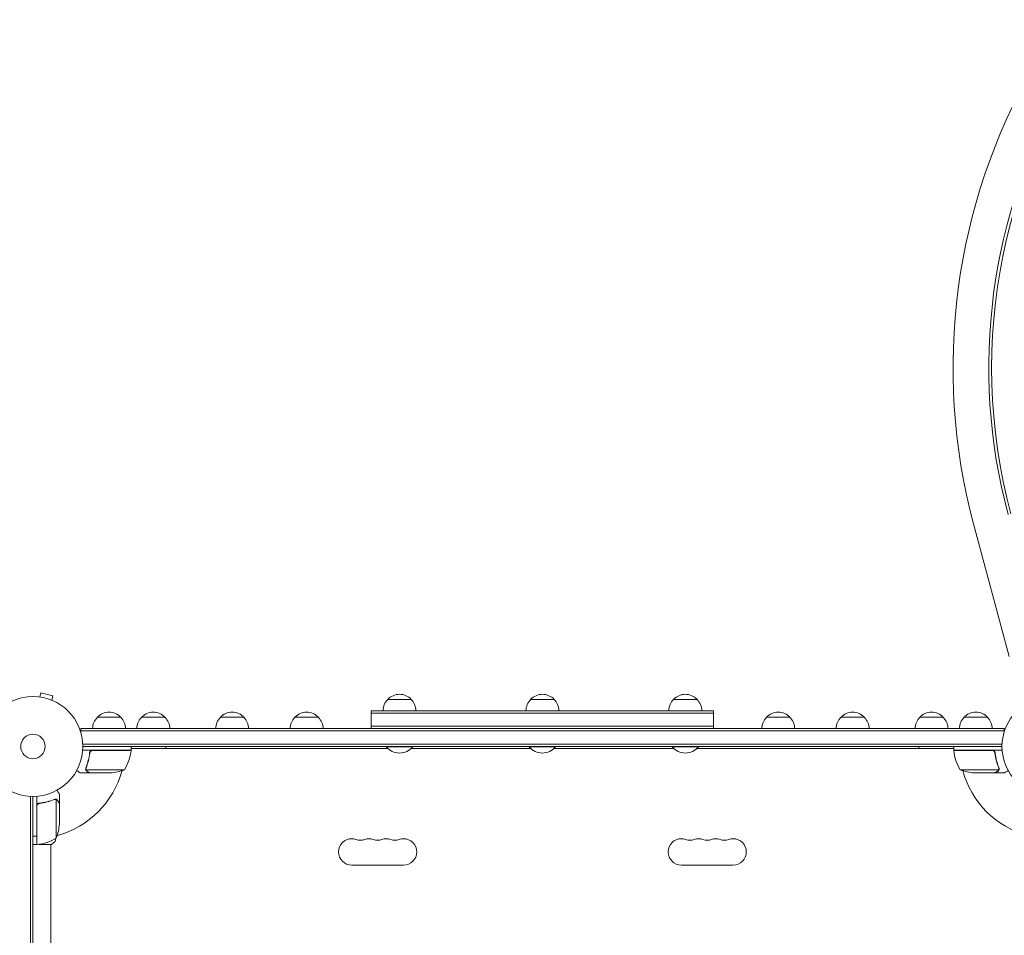
# Model space of a CAD drawing. Units: millimetres. Extents: x -5585 to 6938, y -3958 to 3440.
# Drawn here: x -2574 to -1529, y -597 to 376 of the extents above; entities that cross this region are included whole.
import ezdxf

# ---------------------------------------------------------------- set-up
doc = ezdxf.new("R2010")
doc.units = ezdxf.units.MM
doc.header["$LTSCALE"] = 20
doc.layers.add('2d', color=230, linetype='Continuous')

msp = doc.modelspace()

# ---------------------------------------------------------------- linework, layer by layer
at = {"layer": '2d', "lineweight": 0}
for p, q in [((-1561.1, -159.5), (-1523.3, -300.5)), ((-2554.2, -343.4), (-2554.2, -343.4)), ((-2554.2, -343.4), (-2554.2, -343.4)), ((-2552.7, -343.5), (-2551.5, -338.9)), ((-2538.9, -342.3), (-2551.5, -338.9)), ((-2540.1, -346.9), (-2538.9, -342.3)), ((-2538.8, -347.5), (-2538.7, -347.5)), ((-2538.7, -347.5), (-2538.8, -347.5)), ((-2183.3, -346), (-2158.3, -346)), ((-2031.5, -346), (-2006.5, -346)), ((-1879.8, -346), (-1854.8, -346)), ((-2491.7, -365), (-2466.7, -365)), ((-2444.7, -365), (-2419.7, -365)), ((-2361, -365), (-2336, -365)), ((-2281.9, -365), (-2256.9, -365)), ((-2200.8, -358), (-1837.3, -358)), ((-2200.8, -358), (-2200.8, -360.5)), ((-2200.8, -360.5), (-1837.3, -360.5)), ((-2200.8, -360.5), (-2200.8, -374.5)), ((-1837.3, -358), (-1837.3, -360.5)), ((-1837.3, -360.5), (-1837.3, -374.5)), ((-1781.1, -365), (-1756.1, -365)), ((-1702.1, -365), (-1677.1, -365)), ((-1618.3, -365), (-1593.3, -365)), ((-1571.3, -365), (-1546.3, -365)), ((-2200.8, -374.5), (-1837.3, -374.5)), ((-1837.3, -374.5), (-2200.8, -374.5)), ((-2200.8, -377), (-2200.8, -374.5)), ((-1837.3, -377), (-1837.3, -374.5)), ((-2509.2, -377), (-2509.2, -379.5)), ((-2509.2, -377), (-2415.6, -377)), ((-2509.2, -379.5), (-2509.2, -380.9)), ((-2509.2, -379.5), (-2415.6, -379.5)), ((-2404, -377), (-2415.6, -377)), ((-2404, -379.5), (-2415.6, -379.5)), ((-2404, -377), (-2389.6, -377)), ((-2404, -379.5), (-2389.6, -379.5)), ((-2389.6, -377), (-2377.9, -377)), ((-2389.6, -379.5), (-2377.9, -379.5)), ((-2377.9, -377), (-2262.9, -377)), ((-2377.9, -379.5), (-2262.9, -379.5)), ((-2262.9, -377), (-2251.9, -377)), ((-2262.9, -379.5), (-2251.9, -379.5)), ((-2251.9, -377), (-2242.6, -377)), ((-2251.9, -379.5), (-2242.6, -379.5)), ((-2231.9, -377), (-2242.6, -377)), ((-2231.9, -379.5), (-2242.6, -379.5)), ((-2231.9, -377), (-2129.6, -377)), ((-2231.9, -379.5), (-2129.6, -379.5)), ((-2117.5, -377), (-2129.6, -377)), ((-2117.5, -379.5), (-2129.6, -379.5)), ((-2117.5, -377), (-2111.8, -377)), ((-2117.5, -379.5), (-2111.8, -379.5)), ((-2111.8, -377), (-2101, -377)), ((-2111.8, -379.5), (-2101, -379.5)), ((-2101, -377), (-1988.7, -377)), ((-2101, -379.5), (-1988.7, -379.5)), ((-1988.7, -377), (-1977.8, -377)), ((-1988.7, -379.5), (-1977.8, -379.5)), ((-1977.8, -377), (-1962.7, -377)), ((-1977.8, -379.5), (-1962.7, -379.5)), ((-1952.5, -377), (-1962.7, -377)), ((-1952.5, -379.5), (-1962.7, -379.5)), ((-1952.5, -377), (-1835, -377)), ((-1952.5, -379.5), (-1835, -379.5)), ((-1823.5, -377), (-1835, -377)), ((-1823.5, -379.5), (-1835, -379.5)), ((-1823.5, -377), (-1817.7, -377)), ((-1823.5, -379.5), (-1817.7, -379.5)), ((-1817.7, -377), (-1807.7, -377)), ((-1817.7, -379.5), (-1807.7, -379.5)), ((-1807.7, -377), (-1690.1, -377)), ((-1807.7, -379.5), (-1690.1, -379.5)), ((-1690.1, -377), (-1678.6, -377)), ((-1690.1, -379.5), (-1678.6, -379.5)), ((-1678.6, -377), (-1652.9, -377)), ((-1678.6, -379.5), (-1652.9, -379.5)), ((-1641.7, -377), (-1652.9, -377)), ((-1641.7, -379.5), (-1652.9, -379.5)), ((-1641.7, -377), (-1528.8, -377)), ((-1641.7, -379.5), (-1528.8, -379.5)), ((-1528.8, -377), (-1528.8, -379.5)), ((-1528.8, -379.5), (-1528.8, -380.9)), ((-2507.1, -393.5), (-2415.6, -393.5)), ((-2415.6, -396), (-2507, -396)), ((-2455.8, -400), (-2455.8, -396)), ((-2418.9, -398), (-2418.9, -396)), ((-2404, -393.5), (-2415.6, -393.5)), ((-2415.6, -396), (-2404, -396)), ((-2404, -393.5), (-2389.6, -393.5)), ((-2389.6, -396), (-2404, -396)), ((-2389.6, -393.5), (-2377.9, -393.5)), ((-2377.9, -396), (-2389.6, -396)), ((-2377.9, -393.5), (-2262.9, -393.5)), ((-2262.9, -396), (-2377.9, -396)), ((-2251.9, -393.5), (-2262.9, -393.5)), ((-2251.9, -396), (-2262.9, -396)), ((-2242.6, -393.5), (-2251.9, -393.5)), ((-2251.9, -393.5), (-2242.6, -393.5)), ((-2242.6, -396), (-2251.9, -396)), ((-2242.6, -393.5), (-2231.9, -393.5)), ((-2231.9, -393.5), (-2242.6, -393.5)), ((-2242.6, -396), (-2231.9, -396)), ((-2129.6, -393.5), (-2231.9, -393.5)), ((-2231.9, -393.5), (-2129.6, -393.5)), ((-2129.6, -396), (-2231.9, -396)), ((-2184.8, -396), (-2184.8, -396.5)), ((-2184.8, -396.5), (-2156.8, -396.5)), ((-2156.8, -396), (-2156.8, -396.5)), ((-2129.6, -393.5), (-2117.5, -393.5)), ((-2117.5, -393.5), (-2129.6, -393.5)), ((-2129.6, -396), (-2117.5, -396)), ((-2117.5, -393.5), (-2111.8, -393.5)), ((-2111.8, -396), (-2117.5, -396)), ((-2101, -393.5), (-2111.8, -393.5)), ((-2101, -396), (-2111.8, -396)), ((-1988.7, -393.5), (-2101, -393.5)), ((-2101, -393.5), (-1988.7, -393.5)), ((-1988.7, -396), (-2101, -396)), ((-2033, -396), (-2033, -396.5)), ((-2033, -396.5), (-2005, -396.5)), ((-2005, -396), (-2005, -396.5)), ((-1977.8, -393.5), (-1988.7, -393.5)), ((-1988.7, -393.5), (-1977.8, -393.5)), ((-1977.8, -396), (-1988.7, -396)), ((-1977.8, -393.5), (-1962.7, -393.5)), ((-1962.7, -396), (-1977.8, -396)), ((-1962.7, -393.5), (-1952.5, -393.5)), ((-1962.7, -396), (-1952.5, -396)), ((-1952.5, -393.5), (-1835, -393.5)), ((-1835, -396), (-1952.5, -396)), ((-1881.3, -396), (-1881.3, -396.5)), ((-1881.3, -396.5), (-1853.3, -396.5)), ((-1853.3, -396), (-1853.3, -396.5)), ((-1835, -393.5), (-1823.5, -393.5)), ((-1823.5, -393.5), (-1835, -393.5)), ((-1835, -396), (-1823.5, -396)), ((-1817.7, -393.5), (-1823.5, -393.5)), ((-1817.7, -396), (-1823.5, -396)), ((-1817.7, -393.5), (-1807.7, -393.5)), ((-1807.7, -396), (-1817.7, -396)), ((-1690.1, -393.5), (-1807.7, -393.5)), ((-1807.7, -393.5), (-1690.1, -393.5)), ((-1690.1, -396), (-1807.7, -396)), ((-1690.1, -393.5), (-1678.6, -393.5)), ((-1678.6, -396), (-1690.1, -396)), ((-1652.9, -393.5), (-1678.6, -393.5)), ((-1652.9, -396), (-1678.6, -396)), ((-1652.9, -393.5), (-1641.7, -393.5)), ((-1652.9, -396), (-1641.7, -396)), ((-1641.7, -393.5), (-1531, -393.5)), ((-1531, -396), (-1641.7, -396)), ((-1619.2, -396), (-1619.2, -398)), ((-1582.3, -400), (-1582.3, -396)), ((-2496.8, -400), (-2507.2, -400)), ((-2499.7, -403.8), (-2499.7, -402.3)), ((-2480.8, -400), (-2496.8, -400)), ((-2496.6, -400.2), (-2480.8, -400.2)), ((-2480.8, -400), (-2455.8, -400)), ((-2455.8, -400.2), (-2480.8, -400.2)), ((-2456.7, -400.2), (-2456.6, -400)), ((-2455.4, -398), (-2455.8, -398)), ((-2455.8, -398.6), (-2455.4, -398)), ((-2455.4, -398), (-2183.4, -398)), ((-2158.2, -398), (-2031.6, -398)), ((-2006.5, -398), (-1879.9, -398)), ((-1854.7, -398), (-1582.6, -398)), ((-1582.3, -398), (-1582.6, -398)), ((-1582.3, -398.6), (-1582.6, -398)), ((-1582.3, -400), (-1557.3, -400)), ((-1557.3, -400.2), (-1582.3, -400.2)), ((-1581.4, -400.2), (-1581.5, -400)), ((-1557.3, -400), (-1541.3, -400)), ((-1541.4, -400.2), (-1557.3, -400.2)), ((-1541.3, -400), (-1530.9, -400)), ((-1538.3, -403.8), (-1538.3, -402.3)), ((-2499.7, -424), (-2509.5, -424)), ((-2503.8, -419.8), (-2503.8, -419.8)), ((-2480.8, -420.8), (-2503.7, -420.8)), ((-2499.7, -424), (-2499.7, -423.9)), ((-2480.8, -424), (-2499.5, -424)), ((-2480.8, -420.8), (-2462.8, -420.8)), ((-2480.8, -424), (-2477.6, -424)), ((-1575.3, -420.8), (-1557.3, -420.8)), ((-1560.5, -424), (-1557.3, -424)), ((-1557.3, -420.8), (-1534.4, -420.8)), ((-1538.5, -424), (-1557.3, -424)), ((-1538.3, -424), (-1538.3, -423.9)), ((-1538.3, -424), (-1528.5, -424)), ((-1534, -419.8), (-1534, -419.8)), ((-2562.5, -449), (-2562.5, -559.7)), ((-2562.5, -559.7), (-2562.5, -449)), ((-2560, -449), (-2560, -559.7)), ((-2556, -459.3), (-2556, -448.9)), ((-2532, -456.3), (-2532, -446.5)), ((-2556, -475.3), (-2556, -459.3)), ((-2555.8, -459.4), (-2555.8, -475.3)), ((-2552.2, -456.3), (-2553.7, -456.3)), ((-2536.3, -452), (-2536.3, -452)), ((-2535.3, -475.3), (-2535.3, -452.4)), ((-2532, -456.3), (-2532.2, -456.3)), ((-2532, -456.5), (-2532, -475.3)), ((-2556, -500.3), (-2556, -475.3)), ((-2555.8, -475.3), (-2555.8, -500.3)), ((-2535.3, -493.3), (-2535.3, -475.3)), ((-2532, -478.5), (-2532, -475.3)), ((-2556, -500.3), (-2560, -500.3)), ((-2556, -500), (-2555.8, -500)), ((-2553.9, -500), (-2540.5, -500)), ((-2541, -500), (-2541, -924.1)), ((-2221.5, -522), (-2166.5, -522)), ((-1816.5, -522), (-1871.5, -522)), ((-2562.5, -559.7), (-2562.5, -570.9)), ((-2560, -570.9), (-2560, -559.7)), ((-2562.5, -596.6), (-2562.5, -570.9)), ((-2560, -570.9), (-2560, -596.6)), ((-2562.5, -596.6), (-2562.5, -608.1)), ((-2562.5, -608.1), (-2562.5, -596.6)), ((-2560, -596.6), (-2560, -608.1))]:
    msp.add_line(p, q, dxfattribs=at)
for centre, radius in [((-2560, -396), 53), ((-1478, -396), 53), ((-2560, -396), 13), ((-2560, -396), 13)]:
    msp.add_circle(centre, radius, dxfattribs=at)
for centre, radius, start, end in [((-942, 6.4), 600, 141.9589, 195), ((-942, 6.4), 641, 150, 195), ((-942, 6.4), 603, 150, 195), ((-2170.8, -357.6), 17, 42.6679, 137.3321), ((-2019, -357.6), 17, 42.6679, 137.3321), ((-1867.3, -357.6), 17, 42.6679, 137.3321), ((-2171.3, -358.2), 17, 134.1865, 179.3587), ((-2170.3, -358.2), 17, 0.6413, 45.8135), ((-2019.5, -358.2), 17, 134.1865, 179.3587), ((-2018.5, -358.2), 17, 0.6413, 45.8135), ((-1867.8, -358.2), 17, 134.1865, 179.3587), ((-1866.8, -358.2), 17, 0.6413, 45.8135), ((-2479.7, -377.2), 17, 134.1865, 179.3587), ((-2479.2, -376.6), 17, 42.6679, 137.3321), ((-2478.7, -377.2), 17, 0.6413, 45.8135), ((-2432.7, -377.2), 17, 134.1865, 179.3587), ((-2432.2, -376.6), 17, 42.6679, 137.3321), ((-2431.7, -377.2), 17, 0.6413, 45.8135), ((-2349, -377.2), 17, 134.1865, 179.3587), ((-2348.5, -376.6), 17, 42.6679, 137.3321), ((-2348, -377.2), 17, 0.6413, 45.8135), ((-2269.9, -377.2), 17, 134.1865, 179.3587), ((-2269.4, -376.6), 17, 42.6679, 137.3321), ((-2268.9, -377.2), 17, 0.6413, 45.8135), ((-1769.1, -377.2), 17, 134.1865, 179.3587), ((-1768.6, -376.6), 17, 42.6679, 137.3321), ((-1768.1, -377.2), 17, 0.6413, 45.8135), ((-1690.1, -377.2), 17, 134.1865, 179.3587), ((-1689.6, -376.6), 17, 42.6679, 137.3321), ((-1689.1, -377.2), 17, 0.6413, 45.8135), ((-1606.3, -377.2), 17, 134.1865, 179.3587), ((-1605.8, -376.6), 17, 42.6679, 137.3321), ((-1605.3, -377.2), 17, 0.6413, 45.8135), ((-1559.3, -377.2), 17, 134.1865, 179.3587), ((-1558.8, -376.6), 17, 42.6679, 137.3321), ((-1558.3, -377.2), 17, 0.6413, 45.8135), ((-2170.8, -384.7), 18.3, 220.1905, 319.8095), ((-2019, -384.7), 18.3, 220.1905, 319.8095), ((-1867.3, -384.7), 18.3, 220.1905, 319.8095), ((-2505.5, -394.8), 50, 328.6503, 353.5272), ((-2560, -396), 98, 357.5437, 357.6607), ((-2458.8, -400.1), 3, 353.5272, 356.8088), ((-1579.3, -400.1), 3, 183.1912, 186.4728), ((-1532.6, -394.8), 50, 186.4728, 211.3497), ((-1478, -396), 98, 182.3393, 182.4563), ((-2560, -396), 98, 285.2001, 344.7999), ((-2480.8, -374.1), 50, 273.6243, 291.1002), ((-1557.3, -374.1), 50, 248.8998, 266.3757), ((-1478, -396), 98, 195.2001, 254.7999), ((-2581.9, -475.3), 50, 338.8998, 356.3757), ((-2556, -497.3), 3, 273.1912, 276.4728), ((-2561.3, -450.6), 50, 276.4728, 301.3497), ((-2221.5, -508), 14, 90, 270), ((-2221.5, -508), 14, 70.8901, 90), ((-2212.4, -481.6), 14, 250.8901, 289.1099), ((-2203.2, -508), 14, 90, 109.1099), ((-2203.2, -508), 14, 70.8901, 90), ((-2194, -481.6), 14, 250.8901, 289.1099), ((-2184.9, -508), 14, 90, 109.1099), ((-2184.9, -508), 14, 70.8901, 90), ((-2175.7, -481.6), 14, 250.8901, 289.1099), ((-2166.5, -508), 14, 90, 109.1099), ((-2166.5, -508), 14, 270, 90), ((-1871.5, -508), 14, 90, 270), ((-1871.5, -508), 14, 70.8901, 90), ((-1862.4, -481.6), 14, 250.8901, 289.1099), ((-1853.2, -508), 14, 90, 109.1099), ((-1853.2, -508), 14, 70.8901, 90), ((-1844, -481.6), 14, 250.8901, 289.1099), ((-1834.9, -508), 14, 90, 109.1099), ((-1834.9, -508), 14, 70.8901, 90), ((-1825.7, -481.6), 14, 250.8901, 289.1099), ((-1816.5, -508), 14, 90, 109.1099), ((-1816.5, -508), 14, 270, 90)]:
    msp.add_arc(centre, radius, start, end, dxfattribs=at)
for points, knots in [([(-2499.8, -402.7), (-2500.1, -405.6), (-2500.6, -408.3), (-2501.5, -411.7), (-2501.7, -412.3), (-2502.1, -413.7), (-2502.3, -414.3), (-2502.9, -416.2), (-2503.3, -417.5), (-2503.8, -418.7)], [0.00267622, 0.00267622, 0.00267622, 0.00267622, 0.01136401, 0.01136401, 0.01353595, 0.01353595, 0.0157079, 0.0157079, 0.0200518, 0.0200518, 0.0200518, 0.0200518]), ([(-2503.6, -418.7), (-2502.7, -416.3), (-2501.8, -413.8), (-2500.5, -408.5), (-2500, -405.8), (-2499.6, -402.9)], [0, 0, 0, 0, 0.00859307, 0.00859307, 0.01718614, 0.01718614, 0.01718614, 0.01718614]), ([(-2499.8, -402.7), (-2499.8, -402.5), (-2499.8, -402.4), (-2499.6, -402), (-2499.6, -401.8), (-2499.4, -401.5), (-2499.3, -401.4), (-2499.1, -401.1), (-2499, -400.9), (-2498.7, -400.7), (-2498.6, -400.6), (-2498.2, -400.4), (-2498.1, -400.3), (-2497.7, -400.2), (-2497.6, -400.1), (-2497.2, -400.1), (-2497, -400), (-2496.8, -400)], [0, 0, 0, 0, 0.000547232, 0.000547232, 0.001094464, 0.001094464, 0.001641696, 0.001641696, 0.002188928, 0.002188928, 0.002736159, 0.002736159, 0.003283391, 0.003283391, 0.003830623, 0.003830623, 0.004377855, 0.004377855, 0.004377855, 0.004377855]), ([(-2499.6, -402.9), (-2499.6, -402.6), (-2499.5, -402.4), (-2499.4, -402), (-2499.3, -401.8), (-2499.2, -401.6), (-2499.1, -401.5), (-2498.8, -401.2), (-2498.6, -401), (-2498.3, -400.7), (-2498.2, -400.6), (-2497.9, -400.5), (-2497.8, -400.5), (-2497.6, -400.4)], [0, 0, 0, 0, 0.000839577, 0.000839577, 0.001259366, 0.001259366, 0.001679155, 0.001679155, 0.002518732, 0.002518732, 0.002938521, 0.002938521, 0.00335831, 0.00335831, 0.00335831, 0.00335831]), ([(-2499.4, -402), (-2499.3, -401.9), (-2499.3, -401.8), (-2499.2, -401.6), (-2499.1, -401.5), (-2498.8, -401.2), (-2498.6, -401), (-2498.3, -400.7), (-2498.2, -400.6), (-2497.9, -400.5), (-2497.8, -400.5), (-2497.6, -400.4)], [0.000970326, 0.000970326, 0.000970326, 0.000970326, 0.001259366, 0.001259366, 0.001679155, 0.001679155, 0.002518732, 0.002518732, 0.002938521, 0.002938521, 0.00335831, 0.00335831, 0.00335831, 0.00335831]), ([(-1541.3, -400), (-1541.1, -400), (-1540.9, -400.1), (-1540.5, -400.1), (-1540.3, -400.2), (-1540, -400.3), (-1539.8, -400.4), (-1539.5, -400.6), (-1539.4, -400.7), (-1539.1, -400.9), (-1539, -401.1), (-1538.8, -401.4), (-1538.7, -401.5), (-1538.5, -401.8), (-1538.4, -402), (-1538.3, -402.3), (-1538.3, -402.5), (-1538.3, -402.7)], [0, 0, 0, 0, 0.000547172, 0.000547172, 0.001094344, 0.001094344, 0.001641516, 0.001641516, 0.002188688, 0.002188688, 0.00273586, 0.00273586, 0.003283032, 0.003283032, 0.003830204, 0.003830204, 0.004377377, 0.004377377, 0.004377377, 0.004377377]), ([(-1540.4, -400.4), (-1540.2, -400.5), (-1539.9, -400.6), (-1539.6, -400.9), (-1539.5, -401), (-1539.3, -401.2), (-1539.2, -401.3), (-1538.9, -401.6), (-1538.8, -401.8), (-1538.7, -402)], [0.001013661, 0.001013661, 0.001013661, 0.001013661, 0.001852653, 0.001852653, 0.002272148, 0.002272148, 0.002691644, 0.002691644, 0.003402455, 0.003402455, 0.003402455, 0.003402455]), ([(-1540.4, -400.4), (-1540.2, -400.5), (-1539.9, -400.6), (-1539.6, -400.9), (-1539.5, -401), (-1539.3, -401.2), (-1539.2, -401.3), (-1538.9, -401.6), (-1538.8, -401.8), (-1538.6, -402.4), (-1538.5, -402.6), (-1538.5, -402.9)], [0.001013661, 0.001013661, 0.001013661, 0.001013661, 0.001852653, 0.001852653, 0.002272148, 0.002272148, 0.002691644, 0.002691644, 0.003530636, 0.003530636, 0.004369628, 0.004369628, 0.004369628, 0.004369628]), ([(-1538.5, -402.9), (-1538.1, -405.8), (-1537.6, -408.5), (-1536.3, -413.8), (-1535.4, -416.3), (-1534.5, -418.7)], [0, 0, 0, 0, 0.00859307, 0.00859307, 0.01718614, 0.01718614, 0.01718614, 0.01718614]), ([(-1534.2, -418.7), (-1535.2, -416.3), (-1536.1, -413.7), (-1537.1, -409.7), (-1537.4, -408.4), (-1537.8, -406.3), (-1537.9, -405.6), (-1538.1, -404.1), (-1538.2, -403.4), (-1538.3, -402.7)], [0, 0, 0, 0, 0.00869705, 0.00869705, 0.01304558, 0.01304558, 0.01521984, 0.01521984, 0.01739411, 0.01739411, 0.01739411, 0.01739411]), ([(-2513.6, -421.7), (-2513.2, -421.9), (-2512.8, -422.2), (-2512.1, -422.6), (-2511.8, -422.7), (-2511.4, -423), (-2511.2, -423.1), (-2511.1, -423.2), (-2510.9, -423.2), (-2510.9, -423.3), (-2510, -423.8), (-2509.5, -424), (-2509.5, -424)], [0.0535022, 0.0535022, 0.0535022, 0.0535022, 0.125, 0.125, 0.1875, 0.1875, 0.21875, 0.234375, 0.234375, 0.25, 0.25, 0.5, 0.5, 0.5, 0.5]), ([(-2503.8, -421.1), (-2503.8, -421), (-2503.8, -420.9), (-2503.9, -420.8), (-2503.9, -420.7), (-2504, -420.5), (-2504, -420.3), (-2504, -420.1), (-2504.1, -420), (-2504.1, -419.8)], [0, 0, 0, 0, 0.00051115, 0.00051115, 0.001022301, 0.001022301, 0.001533451, 0.001533451, 0.002044601, 0.002044601, 0.002044601, 0.002044601]), ([(-2502.6, -422.4), (-2502.7, -422.3), (-2502.8, -422.2), (-2503, -422.1), (-2503.1, -422), (-2503.2, -422), (-2503.2, -421.9), (-2503.3, -421.9), (-2503.3, -421.8), (-2503.3, -421.8), (-2503.3, -421.8), (-2503.3, -421.8), (-2503.5, -421.6), (-2503.7, -421.3), (-2503.8, -421.1)], [0, 0, 0, 0, 0.25, 0.25, 0.375, 0.375, 0.4375, 0.46875, 0.484375, 0.492187, 0.492187, 0.5, 0.5, 1, 1, 1, 1]), ([(-2503.5, -421.2), (-2503.4, -421.4), (-2503.2, -421.6), (-2503, -422), (-2502.9, -422.1), (-2502.6, -422.2), (-2502.5, -422.3), (-2502.3, -422.4)], [0, 0, 0, 0, 0.00218234, 0.00218234, 0.003273511, 0.003273511, 0.004364681, 0.004364681, 0.004364681, 0.004364681]), ([(-2502.6, -422.4), (-2502.7, -422.3), (-2502.8, -422.2), (-2503, -422.1), (-2503.1, -422), (-2503.2, -422), (-2503.2, -421.9), (-2503.3, -421.9), (-2503.3, -421.8), (-2503.3, -421.8), (-2503.3, -421.8), (-2503.3, -421.8), (-2503.3, -421.8), (-2503.3, -421.8), (-2503.3, -421.8)], [0, 0, 0, 0, 0.25, 0.25, 0.375, 0.375, 0.4375, 0.46875, 0.484375, 0.4921875, 0.4921875, 0.5, 0.5, 0.5253358, 0.5253358, 0.5253358, 0.5253358]), ([(-2502.3, -422.4), (-2501.6, -422.8), (-2501, -423.2), (-2500.1, -423.7), (-2499.7, -423.9), (-2499.5, -424)], [0, 0, 0, 0, 0.00517024, 0.00517024, 0.01034048, 0.01034048, 0.01034048, 0.01034048]), ([(-1538.5, -424), (-1538.3, -423.9), (-1538, -423.7), (-1537.1, -423.2), (-1536.5, -422.8), (-1535.7, -422.4)], [0, 0, 0, 0, 0.00517024, 0.00517024, 0.01034048, 0.01034048, 0.01034048, 0.01034048]), ([(-1535.7, -422.4), (-1535.6, -422.3), (-1535.5, -422.2), (-1535.2, -422.1), (-1535.1, -422), (-1534.8, -421.6), (-1534.7, -421.4), (-1534.6, -421.2)], [0, 0, 0, 0, 0.001089402, 0.001089402, 0.002178803, 0.002178803, 0.004357607, 0.004357607, 0.004357607, 0.004357607]), ([(-1534.3, -421.1), (-1534.4, -421.2), (-1534.4, -421.3), (-1534.6, -421.5), (-1534.6, -421.6), (-1534.7, -421.7), (-1534.7, -421.8), (-1534.8, -421.8), (-1534.8, -421.8), (-1534.8, -421.8), (-1534.8, -421.8), (-1535, -422.1), (-1535.3, -422.3), (-1535.5, -422.4)], [0, 0, 0, 0, 0.25, 0.25, 0.375, 0.4375, 0.46875, 0.484375, 0.492188, 0.492188, 0.5, 0.5, 1, 1, 1, 1]), ([(-1534.2, -419.9), (-1534.2, -420), (-1534.3, -420.2), (-1534.3, -420.5), (-1534.3, -420.6), (-1534.4, -420.8)], [0.001328787, 0.001328787, 0.001328787, 0.001328787, 0.001872455, 0.001872455, 0.002416124, 0.002416124, 0.002416124, 0.002416124]), ([(-1534, -420.2), (-1534.1, -420.4), (-1534.1, -420.6), (-1534.2, -420.8), (-1534.2, -420.9), (-1534.3, -421)], [0.000526185, 0.000526185, 0.000526185, 0.000526185, 0.001315456, 0.001315456, 0.001853172, 0.001853172, 0.001853172, 0.001853172]), ([(-1534, -420.2), (-1534.1, -420.4), (-1534.1, -420.6), (-1534.2, -420.9), (-1534.3, -421), (-1534.3, -421.1)], [0.000526185, 0.000526185, 0.000526185, 0.000526185, 0.001315456, 0.001315456, 0.002104727, 0.002104727, 0.002104727, 0.002104727]), ([(-1528.5, -424), (-1528.5, -424), (-1528.4, -424), (-1528.1, -423.8), (-1528, -423.7), (-1527.7, -423.6), (-1527.6, -423.5), (-1527.4, -423.4), (-1527.3, -423.4), (-1527.3, -423.3), (-1526.6, -422.9), (-1525.6, -422.4), (-1524.4, -421.7)], [0.5, 0.5, 0.5, 0.5, 0.625, 0.625, 0.6875, 0.6875, 0.71875, 0.734375, 0.734375, 0.75, 0.75, 0.9464969, 0.9464969, 0.9464969, 0.9464969]), ([(-2532, -446.5), (-2532, -446.5), (-2532.1, -446.4), (-2532.3, -446.1), (-2532.4, -446), (-2532.5, -445.7), (-2532.6, -445.6), (-2532.7, -445.4), (-2532.7, -445.3), (-2532.8, -445.3), (-2533.2, -444.6), (-2533.7, -443.6), (-2534.4, -442.4)], [0.5, 0.5, 0.5, 0.5, 0.625, 0.625, 0.6875, 0.6875, 0.71875, 0.734375, 0.734375, 0.75, 0.75, 0.9464969, 0.9464969, 0.9464969, 0.9464969]), ([(-2532, -448.4), (-2532, -448.4), (-2532, -448.4), (-2532, -448.4), (-2532, -448.4), (-2532, -448.4)], [0.020197264, 0.020197264, 0.020197264, 0.020197264, 0.022740241, 0.022740241, 0.029359021, 0.029359021, 0.029359021, 0.029359021]), ([(-2556, -459.3), (-2556, -459.1), (-2556, -458.9), (-2556, -458.5), (-2555.9, -458.3), (-2555.8, -458), (-2555.7, -457.8), (-2555.5, -457.5), (-2555.4, -457.4), (-2555.1, -457.1), (-2555, -457), (-2554.7, -456.8), (-2554.6, -456.7), (-2554.2, -456.5), (-2554.1, -456.4), (-2553.7, -456.3), (-2553.6, -456.3), (-2553.4, -456.3)], [0, 0, 0, 0, 0.000547172, 0.000547172, 0.001094344, 0.001094344, 0.001641516, 0.001641516, 0.002188688, 0.002188688, 0.00273586, 0.00273586, 0.003283032, 0.003283032, 0.003830204, 0.003830204, 0.004377377, 0.004377377, 0.004377377, 0.004377377]), ([(-2555.7, -458.4), (-2555.6, -458.2), (-2555.4, -457.9), (-2555.2, -457.6), (-2555.1, -457.5), (-2554.9, -457.3), (-2554.8, -457.2), (-2554.5, -456.9), (-2554.2, -456.8), (-2553.7, -456.6), (-2553.5, -456.5), (-2553.2, -456.5)], [0.001013661, 0.001013661, 0.001013661, 0.001013661, 0.001852653, 0.001852653, 0.002272148, 0.002272148, 0.002691644, 0.002691644, 0.003530636, 0.003530636, 0.004369628, 0.004369628, 0.004369628, 0.004369628]), ([(-2555.7, -458.4), (-2555.6, -458.2), (-2555.4, -457.9), (-2555.2, -457.6), (-2555.1, -457.5), (-2554.9, -457.3), (-2554.8, -457.2), (-2554.5, -456.9), (-2554.3, -456.8), (-2554.1, -456.7)], [0.001013661, 0.001013661, 0.001013661, 0.001013661, 0.001852653, 0.001852653, 0.002272148, 0.002272148, 0.002691644, 0.002691644, 0.003402455, 0.003402455, 0.003402455, 0.003402455]), ([(-2537.4, -452.2), (-2539.8, -453.2), (-2542.4, -454.1), (-2546.3, -455.1), (-2547.7, -455.4), (-2549.8, -455.8), (-2550.5, -455.9), (-2551.9, -456.1), (-2552.7, -456.2), (-2553.4, -456.3)], [0, 0, 0, 0, 0.00869705, 0.00869705, 0.01304558, 0.01304558, 0.01521984, 0.01521984, 0.01739411, 0.01739411, 0.01739411, 0.01739411]), ([(-2553.2, -456.5), (-2550.3, -456.1), (-2547.6, -455.6), (-2542.3, -454.3), (-2539.8, -453.4), (-2537.4, -452.5)], [0, 0, 0, 0, 0.00859307, 0.00859307, 0.01718614, 0.01718614, 0.01718614, 0.01718614]), ([(-2536.2, -452.2), (-2536.1, -452.2), (-2535.9, -452.3), (-2535.6, -452.3), (-2535.4, -452.3), (-2535.3, -452.4)], [0.001328787, 0.001328787, 0.001328787, 0.001328787, 0.001872455, 0.001872455, 0.002416124, 0.002416124, 0.002416124, 0.002416124]), ([(-2535.9, -452), (-2535.7, -452.1), (-2535.5, -452.1), (-2535.3, -452.2), (-2535.2, -452.2), (-2535.1, -452.3)], [0.000526185, 0.000526185, 0.000526185, 0.000526185, 0.001315456, 0.001315456, 0.001853172, 0.001853172, 0.001853172, 0.001853172]), ([(-2535.9, -452), (-2535.7, -452.1), (-2535.5, -452.1), (-2535.2, -452.2), (-2535.1, -452.3), (-2535, -452.3)], [0.000526185, 0.000526185, 0.000526185, 0.000526185, 0.001315456, 0.001315456, 0.002104727, 0.002104727, 0.002104727, 0.002104727]), ([(-2535, -452.3), (-2534.9, -452.4), (-2534.7, -452.4), (-2534.6, -452.6), (-2534.5, -452.6), (-2534.4, -452.7), (-2534.3, -452.7), (-2534.3, -452.8), (-2534.3, -452.8), (-2534.3, -452.8), (-2534.3, -452.8), (-2534, -453), (-2533.8, -453.3), (-2533.7, -453.5)], [0, 0, 0, 0, 0.25, 0.25, 0.375, 0.4375, 0.46875, 0.484375, 0.492188, 0.492188, 0.5, 0.5, 1, 1, 1, 1]), ([(-2533.7, -453.7), (-2533.7, -453.6), (-2533.8, -453.5), (-2534, -453.2), (-2534.1, -453.1), (-2534.4, -452.8), (-2534.7, -452.7), (-2534.9, -452.6)], [0, 0, 0, 0, 0.001089402, 0.001089402, 0.002178803, 0.002178803, 0.004357607, 0.004357607, 0.004357607, 0.004357607]), ([(-2532, -456.5), (-2532.1, -456.3), (-2532.3, -456), (-2532.9, -455.1), (-2533.2, -454.5), (-2533.7, -453.7)], [0, 0, 0, 0, 0.00517024, 0.00517024, 0.01034048, 0.01034048, 0.01034048, 0.01034048]), ([(-2560, -491.3), (-2559.2, -491.3), (-2558.3, -491.3), (-2557, -491.4), (-2556.5, -491.4), (-2556, -491.5)], [0.163568183, 0.163568183, 0.163568183, 0.163568183, 0.1661247, 0.1661247, 0.167577794, 0.167577794, 0.167577794, 0.167577794]), ([(-2536.5, -497), (-2537.6, -497.9), (-2538.7, -498.8), (-2540.1, -499.8), (-2540.3, -499.9), (-2540.5, -500)], [0, 0, 0, 0, 4.405135, 4.405135, 5.108724, 5.108724, 5.108724, 5.108724])]:
    msp.add_open_spline(points, degree=3, knots=knots, dxfattribs=at)
for points in [[(-2497.6, -400.4), (-2497.3, -400.3), (-2497, -400.2), (-2496.6, -400.2)], [(-1540.4, -400.4), (-1540.8, -400.3), (-1541.1, -400.2), (-1541.4, -400.2)], [(-2504.1, -419.7), (-2504, -419.4), (-2504, -419), (-2503.8, -418.7)], [(-2504.1, -419.8), (-2504.1, -419.8), (-2504.1, -419.8), (-2504.1, -419.7)], [(-2503.8, -419.3), (-2503.8, -419.1), (-2503.7, -418.9), (-2503.6, -418.7)], [(-2503.8, -419.8), (-2503.8, -419.6), (-2503.8, -419.5), (-2503.8, -419.3)], [(-2503.8, -419.8), (-2503.8, -419.8), (-2503.8, -419.7), (-2503.8, -419.6)], [(-2503.8, -419.8), (-2503.8, -419.8), (-2503.8, -419.8), (-2503.8, -419.8)], [(-2503.8, -419.9), (-2503.8, -419.8), (-2503.8, -419.8), (-2503.8, -419.8)], [(-2503.7, -420.8), (-2503.8, -420.5), (-2503.8, -420.2), (-2503.8, -419.9)], [(-2503.5, -421.2), (-2503.6, -421), (-2503.6, -420.9), (-2503.7, -420.8)], [(-1534.4, -420.8), (-1534.4, -420.9), (-1534.5, -421), (-1534.6, -421.2)], [(-1534.5, -418.7), (-1534.3, -419.1), (-1534.2, -419.4), (-1534.2, -419.8)], [(-1534.2, -418.7), (-1534.1, -419), (-1534, -419.4), (-1534, -419.7)], [(-1534.2, -419.9), (-1534.2, -419.8), (-1534.2, -419.8), (-1534.2, -419.8)], [(-1534.2, -419.8), (-1534.2, -419.8), (-1534.2, -419.8), (-1534.2, -419.8)], [(-1534, -419.7), (-1534, -419.8), (-1534, -419.8), (-1534, -419.8)], [(-1534, -420.2), (-1534, -420.1), (-1534, -419.9), (-1534, -419.8)], [(-2532, -448.4), (-2532, -448.9), (-2532, -449.4), (-2532, -449.8)], [(-2555.7, -458.4), (-2555.8, -458.8), (-2555.8, -459.1), (-2555.8, -459.4)], [(-2537.4, -452.2), (-2537, -452.1), (-2536.7, -452), (-2536.3, -452)], [(-2537.4, -452.5), (-2537, -452.3), (-2536.6, -452.2), (-2536.3, -452.2)], [(-2536.3, -452), (-2536.3, -452), (-2536.3, -452), (-2536.3, -452)], [(-2535.9, -452), (-2536, -452), (-2536.1, -452), (-2536.3, -452)], [(-2536.3, -452.2), (-2536.3, -452.2), (-2536.2, -452.2), (-2536.2, -452.2)], [(-2536.2, -452.2), (-2536.2, -452.2), (-2536.2, -452.2), (-2536.2, -452.2)], [(-2535.3, -452.4), (-2535.2, -452.4), (-2535, -452.5), (-2534.9, -452.6)], [(-2556, -463.7), (-2556, -463.7), (-2555.9, -463.7), (-2555.8, -463.7)], [(-2556, -463.9), (-2556, -463.9), (-2555.9, -463.9), (-2555.8, -463.9)], [(-2536, -493.7), (-2536.1, -494.8), (-2536.3, -495.9), (-2536.5, -497)]]:
    msp.add_open_spline(points, degree=3, dxfattribs=at)
for points, weights in [([(-2502.6, -422.4), (-2500.7, -423.5), (-2499.7, -424), (-2499.7, -424)], [1, 0.989183671007, 0.983775506511, 0.983775506511]), ([(-1538.3, -424), (-1538.3, -424), (-1537.4, -423.5), (-1535.5, -422.4)], [0.983775506511, 0.983775506511, 0.989183671007, 1]), ([(-2532, -456.3), (-2532, -456.3), (-2532.6, -455.4), (-2533.7, -453.5)], [0.983775506511, 0.983775506511, 0.989183671007, 1])]:
    msp.add_rational_spline(points, weights, degree=3, dxfattribs=at)

doc.saveas('drawing.dxf')
